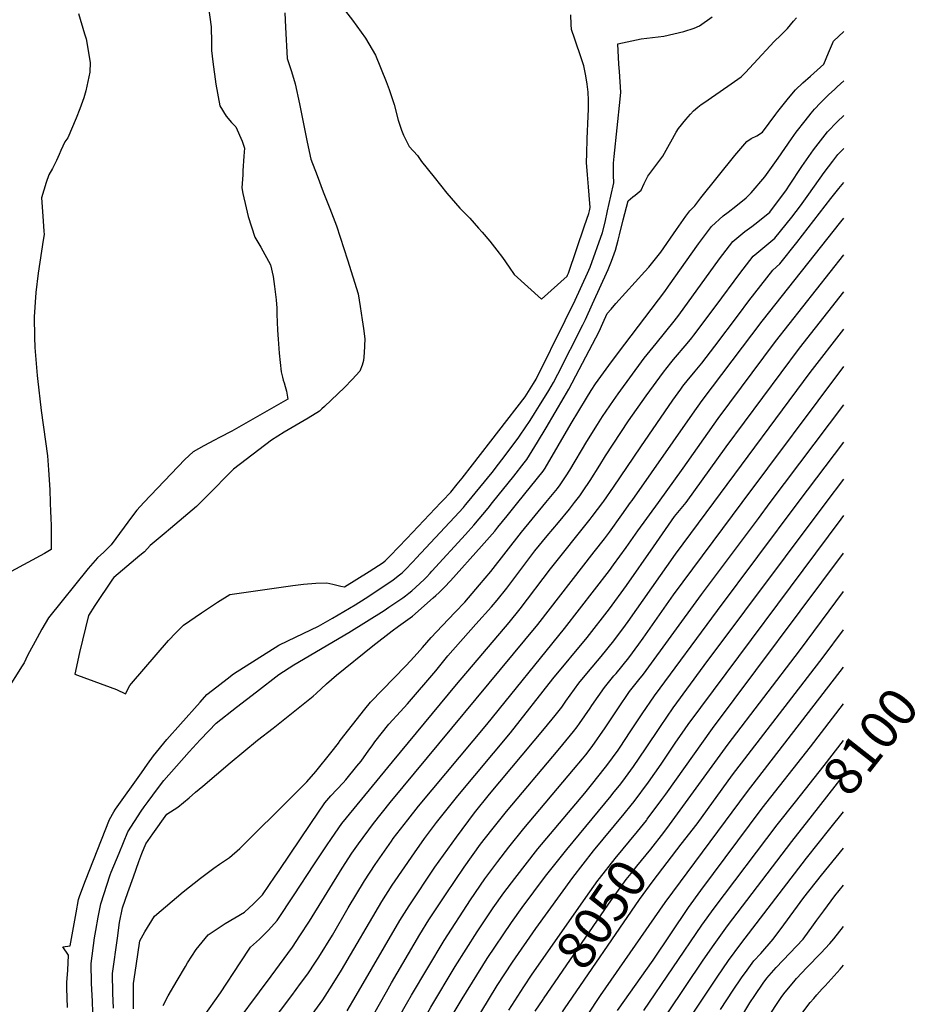
# Model space of a CAD drawing. Units: inches. Extents: x 2577615 to 2583031, y 1518599 to 1523872.
# Drawn here: x 2582357 to 2583031, y 1519623 to 1520363 of the extents above; entities that cross this region are included whole.
import ezdxf
from ezdxf.enums import TextEntityAlignment as Align

# ---------------------------------------------------------------- set-up
doc = ezdxf.new("R2010")
doc.units = ezdxf.units.IN
doc.header["$MEASUREMENT"] = 0
doc.layers.add('tile_2645_22_contour_10ft', color=32, linetype='Continuous')
doc.styles.add('Arial', font='arial.ttf')

msp = doc.modelspace()

# ---------------------------------------------------------------- linework, layer by layer
at = {"layer": 'tile_2645_22_contour_10ft'}
for p, q in [((2582899.6, 1520000, 7990), (2582975.97, 1520102.19, 7990)), ((2582920.78, 1520000, 8000), (2582975.96, 1520073.51, 8000)), ((2582941.83, 1520000, 8010), (2582975.94, 1520045.39, 8010)), ((2582962.69, 1520000, 8020), (2582975.92, 1520017.65, 8020)), ((2582952.45, 1519765.22, 8100), (2582975.79, 1519794.97, 8100)), ((2582965.61, 1519754.89, 8110), (2582975.78, 1519767.55, 8110))]:
    msp.add_line(p, q, dxfattribs=at)
for points, elevation in [([(2582498.66, 1520373.52), (2582501.01, 1520357.28), (2582501.38, 1520345.58), (2582501.26, 1520339.58), (2582502.32, 1520331.06), (2582504.61, 1520314.21), (2582507.44, 1520297.93), (2582512.21, 1520290.19), (2582516.37, 1520285.47), (2582519.58, 1520282.31), (2582524.29, 1520271.55), (2582526.09, 1520266.24), (2582525.67, 1520260.22), (2582524.89, 1520249.23), (2582524.7, 1520246.2), (2582524.14, 1520236.44), (2582524.91, 1520232.1), (2582527.24, 1520221.36), (2582528.88, 1520214.98), (2582533.79, 1520199.46), (2582538.41, 1520191.89), (2582545.62, 1520178.45), (2582547.59, 1520169.77), (2582548.62, 1520162.38), (2582549.8, 1520152.37), (2582550.26, 1520145.98), (2582550.34, 1520143.29), (2582550.25, 1520141.56), (2582550.85, 1520129.38), (2582551.22, 1520122.75), (2582552.06, 1520112.23), (2582553.62, 1520098.06), (2582554.49, 1520094.18), (2582555.12, 1520091.87), (2582555.8, 1520089.81), (2582556.64, 1520087.27), (2582557.69, 1520083.54), (2582558.65, 1520077.75), (2582516.59, 1520053.7), (2582507.3, 1520048.79), (2582503.52, 1520046.88), (2582495.44, 1520042.49), (2582487.49, 1520038.04), (2582481.27, 1520032.36), (2582450.47, 1520000)], 7890), ([(2582598.49, 1520373.55), (2582607.22, 1520362.35), (2582616.83, 1520348.77), (2582624.42, 1520336.18), (2582632.47, 1520316.29), (2582634.74, 1520310.3), (2582638.36, 1520298.92), (2582641.49, 1520287.16), (2582643.98, 1520279.8), (2582645.46, 1520276.05), (2582649.65, 1520267.49), (2582655.86, 1520260.61), (2582659.03, 1520256.23), (2582668.47, 1520244.3), (2582677.93, 1520232.41), (2582687.82, 1520221.25), (2582695.28, 1520213.62), (2582701.8, 1520206.21), (2582704.6, 1520203), (2582710.17, 1520196.29), (2582715.6, 1520189.56), (2582719.66, 1520184.11), (2582724.76, 1520176.88), (2582728.46, 1520171.23), (2582749.11, 1520152.68), (2582768.25, 1520170.07), (2582768.67, 1520170.76), (2582769.33, 1520172.28), (2582781.41, 1520207.93), (2582784.52, 1520217.14), (2582784.96, 1520219.15), (2582785.47, 1520221.65), (2582784.73, 1520230.98), (2582784.22, 1520237.23), (2582783.53, 1520246.29), (2582782.89, 1520255.35), (2582783.02, 1520262.21), (2582783.4, 1520273.34), (2582784.2, 1520290.21), (2582784.31, 1520295.41), (2582784.42, 1520302.15), (2582784.1, 1520308.27), (2582783.39, 1520314.37), (2582782.43, 1520320.46), (2582780.94, 1520328.18), (2582779.08, 1520333.41), (2582774.01, 1520348.09), (2582771.51, 1520355.42), (2582771.22, 1520359.15), (2582771.07, 1520366.47)], 7870), ([(2582401.41, 1520367.47), (2582405.99, 1520352.14), (2582407.1, 1520348.27), (2582410.22, 1520330.57), (2582409.89, 1520323.2), (2582407.03, 1520309.38), (2582405.41, 1520304), (2582402.34, 1520295.83), (2582399.58, 1520288.78), (2582393.46, 1520273.95), (2582391.26, 1520270.93), (2582388.08, 1520264.57), (2582386.95, 1520261.52), (2582385, 1520256.82), (2582382.01, 1520251.02), (2582379.24, 1520246.12), (2582377.17, 1520240.44), (2582373.71, 1520228.94), (2582374.75, 1520215.15), (2582375.46, 1520203.76), (2582375.56, 1520201.38), (2582374.93, 1520197.14), (2582371.03, 1520172.22), (2582369.27, 1520157.77), (2582368.02, 1520139.62), (2582368.46, 1520124.25), (2582368.69, 1520116.54), (2582370.36, 1520095.5), (2582370.58, 1520093.12), (2582373.4, 1520069.14), (2582376.75, 1520045.8), (2582378.05, 1520034.98), (2582378.99, 1520024.52), (2582379.8, 1520009.48), (2582380.24, 1520000)], 7900), ([(2582556.28, 1520367.95), (2582556.81, 1520357), (2582558.08, 1520333.52), (2582561.21, 1520323.79), (2582564.08, 1520314.48), (2582567.29, 1520299.4), (2582573.14, 1520270.7), (2582575.92, 1520257.94), (2582580.51, 1520245.59), (2582585.21, 1520233.36), (2582590.15, 1520220.97), (2582595.18, 1520207.9), (2582603.32, 1520182.21), (2582607.36, 1520169.43), (2582611.32, 1520156.84), (2582612.94, 1520147.18), (2582614.45, 1520137.37), (2582615.38, 1520130.82), (2582616.36, 1520123.06), (2582615.81, 1520112.46), (2582615.29, 1520106.78), (2582614.35, 1520103.16), (2582612.58, 1520098.59), (2582606.98, 1520092.41), (2582601.02, 1520086.38), (2582586.15, 1520072.22), (2582584.23, 1520070.48), (2582582.26, 1520068.73), (2582573.75, 1520063.42), (2582555.9, 1520052.88), (2582546.39, 1520046.95), (2582517.79, 1520025.13), (2582510.94, 1520018.27), (2582504.15, 1520011.39), (2582496.1, 1520003.12), (2582492.96, 1520000)], 7880), ([(2582673.47, 1520000), (2582674.67, 1520001.26), (2582680.92, 1520007.87), (2582685.82, 1520013.77), (2582689.45, 1520018.42), (2582697.2, 1520028.38), (2582736.7, 1520079.36), (2582743.09, 1520089.32), (2582745.07, 1520092.68), (2582766.85, 1520136.72), (2582774.31, 1520151.92), (2582783.6, 1520172.28), (2582785.56, 1520176.81), (2582794.8, 1520202.95), (2582796.72, 1520210.66), (2582798.66, 1520219.09), (2582801.11, 1520230.06), (2582803.27, 1520240.14), (2582803.07, 1520245.93), (2582803.16, 1520254.97), (2582803.55, 1520260.07), (2582808.22, 1520303.1), (2582808.5, 1520308.39), (2582807.51, 1520323.89), (2582807.06, 1520329.22), (2582806.45, 1520344.7), (2582823.99, 1520348.24), (2582840.89, 1520350.39), (2582855.94, 1520353.89), (2582863.61, 1520356.25), (2582867.77, 1520358.22), (2582877.08, 1520364.9)], 7880), ([(2582693.45, 1520000), (2582711.97, 1520022.68), (2582716.79, 1520028.75), (2582719.38, 1520032.13), (2582731.4, 1520048.38), (2582732.93, 1520050.61), (2582740.42, 1520061.71), (2582743.71, 1520066.78), (2582747.61, 1520072.95), (2582754.56, 1520084.28), (2582757.96, 1520090.27), (2582761.33, 1520096.37), (2582779.97, 1520133.38), (2582781.98, 1520137.46), (2582787.38, 1520149.21), (2582799.01, 1520175.06), (2582800.11, 1520177.58), (2582801.59, 1520181.28), (2582804.54, 1520189.5), (2582806.51, 1520197.13), (2582807.55, 1520201.2), (2582810.39, 1520212.48), (2582814.02, 1520226.55), (2582817.63, 1520229.67), (2582819.26, 1520230.97), (2582823.96, 1520234.78), (2582826.13, 1520239.78), (2582828.76, 1520245.13), (2582830.3, 1520247.06), (2582840.15, 1520260.1), (2582845.17, 1520269.13), (2582846.18, 1520270.98), (2582850.22, 1520278.17), (2582851.87, 1520280.94), (2582857.38, 1520287.7), (2582860.95, 1520291.81), (2582863.21, 1520294.14), (2582866.42, 1520297), (2582868.97, 1520299), (2582870.92, 1520300.27), (2582888.92, 1520312.87), (2582898.86, 1520319.87), (2582902.36, 1520323.24), (2582904.96, 1520326.03), (2582908.43, 1520329.85), (2582923.66, 1520346.34), (2582928.66, 1520351.11), (2582933.79, 1520356.22), (2582938.2, 1520361.6), (2582940.45, 1520364.15)], 7890), ([(2582712.35, 1520000), (2582728.18, 1520019.81), (2582735.94, 1520029.73), (2582737.97, 1520032.43), (2582746.06, 1520045.26), (2582752.57, 1520056.11), (2582766.17, 1520079.18), (2582769.45, 1520085.22), (2582777.38, 1520100.01), (2582792.31, 1520128.45), (2582795.11, 1520134.69), (2582798.38, 1520142.02), (2582801.33, 1520145.37), (2582804.91, 1520149.4), (2582826.6, 1520173.47), (2582829.74, 1520176.82), (2582838.65, 1520188.06), (2582850.48, 1520205.04), (2582857.5, 1520215.14), (2582860.43, 1520219.06), (2582864.23, 1520222.86), (2582868.61, 1520228.82), (2582894.15, 1520260.68), (2582903.27, 1520271.27), (2582906.47, 1520273.51), (2582910.7, 1520275.45), (2582914.87, 1520278.3), (2582924.99, 1520291.78), (2582926.51, 1520293.82), (2582934.44, 1520303.74), (2582939.76, 1520310.12), (2582945.34, 1520315.24), (2582950.97, 1520320.31), (2582961, 1520329.2), (2582964.49, 1520337.94), (2582966.7, 1520343.08), (2582968.19, 1520346.51), (2582976.12, 1520353.92)], 7900), ([(2582731.31, 1520000), (2582750.35, 1520023.51), (2582750.82, 1520024.2), (2582751.76, 1520025.72), (2582771.39, 1520059.25), (2582782.89, 1520078.51), (2582786.24, 1520084.04), (2582789.48, 1520089.2), (2582801.66, 1520105.7), (2582811.6, 1520119.01), (2582841.58, 1520158.65), (2582844.35, 1520162.58), (2582866.83, 1520194.32), (2582876.78, 1520207.38), (2582885.52, 1520215.26), (2582889.16, 1520218.2), (2582894.98, 1520222.62), (2582902.7, 1520229), (2582906.35, 1520232.54), (2582916.65, 1520244.66), (2582926.73, 1520258.74), (2582936.8, 1520273.2), (2582940.35, 1520278.22), (2582946.91, 1520286.78), (2582951.42, 1520292.43), (2582954.02, 1520295.59), (2582958.56, 1520300.36), (2582964.55, 1520306.31), (2582969.28, 1520310.59), (2582971.09, 1520312.22), (2582976.1, 1520316.69)], 7910), ([(2582752.3, 1520000), (2582760.94, 1520010.53), (2582763.17, 1520013.4), (2582767.53, 1520020.08), (2582770.28, 1520024.42), (2582783.15, 1520045.91), (2582790.96, 1520058.52), (2582794.78, 1520064.52), (2582803, 1520076.53), (2582806.62, 1520081.7), (2582826.23, 1520108.38), (2582835.05, 1520119.56), (2582848.58, 1520136.16), (2582852.16, 1520140.81), (2582882.65, 1520183.01), (2582892.67, 1520196.03), (2582901.66, 1520203.73), (2582906.88, 1520207.32), (2582911.38, 1520210.91), (2582920.39, 1520218.24), (2582933.08, 1520235.02), (2582935.36, 1520238.29), (2582944.61, 1520252.41), (2582953.28, 1520265.05), (2582963.71, 1520278.55), (2582970.91, 1520285.87), (2582976.08, 1520290.66)], 7920), ([(2582773.88, 1520000), (2582777.75, 1520005.03), (2582780.22, 1520008.69), (2582785.51, 1520016.52), (2582792.79, 1520028.11), (2582797.16, 1520035.17), (2582814.48, 1520061.31), (2582827.68, 1520080.18), (2582840.66, 1520097.91), (2582846.15, 1520104.98), (2582848.12, 1520107.44), (2582858.41, 1520119.56), (2582861.85, 1520123.64), (2582863.44, 1520125.66), (2582880.12, 1520147.93), (2582897.94, 1520172.09), (2582907.99, 1520185.08), (2582910.73, 1520187.34), (2582924.16, 1520198.69), (2582937.07, 1520214.32), (2582943.49, 1520222.8), (2582949.65, 1520231.7), (2582961.18, 1520247.96), (2582967.76, 1520256.56), (2582971.59, 1520261.5), (2582976.07, 1520265.94)], 7930), ([(2582794.99, 1520000), (2582795.75, 1520000.99), (2582803.19, 1520011.66), (2582823.63, 1520041.82), (2582847.74, 1520076.85), (2582853.61, 1520085.15), (2582855.18, 1520087.37), (2582859.42, 1520092.71), (2582862.13, 1520096.03), (2582864.48, 1520098.72), (2582869.54, 1520104.72), (2582879.25, 1520117.56), (2582896.91, 1520141.13), (2582904.79, 1520151.45), (2582922.79, 1520174.51), (2582927.9, 1520179.3), (2582940.74, 1520195.26), (2582966.19, 1520228.5), (2582972.28, 1520235.98), (2582976.05, 1520240.53)], 7940), ([(2582815.96, 1520000), (2582817.12, 1520001.57), (2582862.34, 1520066.26), (2582869.79, 1520076.77), (2582914.78, 1520136.18), (2582973.89, 1520210.92), (2582976.04, 1520213.54)], 7950), ([(2582836.8, 1520000), (2582855.4, 1520025.81), (2582881.65, 1520063.08), (2582924.76, 1520120.91), (2582976.02, 1520186.14)], 7960), ([(2582857.55, 1520000), (2582887.8, 1520041.96), (2582942.72, 1520115.93), (2582976, 1520158.33)], 7970), ([(2582878.49, 1520000), (2582950.83, 1520097.71), (2582975.99, 1520130.22)], 7980), ([(2582380.24, 1520000), (2582380.41, 1519992.99), (2582380.63, 1519988.64), (2582380.85, 1519982.21), (2582380.97, 1519964.67), (2582375.78, 1519961.61), (2582325.63, 1519934.65)], 7900), ([(2582450.47, 1520000), (2582445.09, 1519994.35), (2582442.01, 1519989.94), (2582426.01, 1519968.2), (2582420.48, 1519962.83), (2582415.64, 1519958.47), (2582408.58, 1519950.49), (2582378.86, 1519913.41), (2582373.96, 1519904.92), (2582370.33, 1519898.33), (2582363.12, 1519885.12), (2582360.55, 1519879.5), (2582359.04, 1519877.22), (2582346.77, 1519857.86)], 7890), ([(2582393.07, 1519620.74), (2582392.73, 1519635.16), (2582392.66, 1519639.35), (2582393.33, 1519648.66), (2582393.88, 1519659.91), (2582389.55, 1519666.21), (2582395.21, 1519666.91), (2582399.69, 1519691.67), (2582401.53, 1519701.7), (2582402.49, 1519704.73), (2582406.79, 1519716.09), (2582412.65, 1519731.39), (2582418.6, 1519746.64), (2582424.64, 1519761.82), (2582428, 1519767.68), (2582429.28, 1519769.56), (2582448.61, 1519797.02), (2582453.15, 1519803.43), (2582457.69, 1519809.83), (2582467.84, 1519821.9), (2582478.02, 1519833.44), (2582492.71, 1519849.99), (2582497.85, 1519855.78), (2582502.02, 1519859.05), (2582512.94, 1519867.56), (2582517.7, 1519871.23), (2582551.79, 1519892.89), (2582558.46, 1519896), (2582581.52, 1519907), (2582592.1, 1519913.05), (2582609.08, 1519923.22), (2582616.52, 1519928.03), (2582637.52, 1519941.67), (2582641.5, 1519944.84), (2582644.35, 1519947.26), (2582646.43, 1519949.16), (2582652.74, 1519955.72), (2582655.03, 1519958.13), (2582683.84, 1519989.1), (2582690.37, 1519996.31), (2582692.06, 1519998.3), (2582693.45, 1520000)], 7890), ([(2582492.96, 1520000), (2582490.02, 1519997.1), (2582480.33, 1519988.75), (2582470.57, 1519980.44), (2582465.69, 1519976.5), (2582455.11, 1519967.62), (2582450.95, 1519962.9), (2582447.51, 1519960.1), (2582427.95, 1519943.72), (2582426.88, 1519942.54), (2582413.78, 1519922.77), (2582408.84, 1519915.06), (2582406.58, 1519905.81), (2582404.39, 1519896.57), (2582402.28, 1519887.33), (2582398.66, 1519871.03), (2582400.7, 1519870.3), (2582429.86, 1519859.6), (2582436.73, 1519856.34), (2582440.06, 1519862.43), (2582441.25, 1519864), (2582469.04, 1519896.47), (2582474.4, 1519902.03), (2582475.91, 1519903.55), (2582480.35, 1519907.77), (2582493.72, 1519917.08), (2582505.81, 1519925.21), (2582514.92, 1519930.81), (2582562.26, 1519937.67), (2582570.44, 1519938.6), (2582579.58, 1519939.37), (2582587.92, 1519939.57), (2582592.33, 1519938.59), (2582598.47, 1519937.23), (2582601.1, 1519936.66), (2582619.67, 1519948.27), (2582630.26, 1519954.94), (2582631.74, 1519956.13), (2582635.3, 1519959.86), (2582641.58, 1519966.45), (2582647.87, 1519973.05), (2582673.47, 1520000)], 7880), ([(2582412.47, 1519609.14), (2582412, 1519625.13), (2582411.18, 1519638.93), (2582410.91, 1519653.79), (2582413.39, 1519672.91), (2582414.39, 1519678.52), (2582416.23, 1519688.55), (2582418.17, 1519698.56), (2582425.2, 1519720.24), (2582426.05, 1519722.43), (2582431.83, 1519736.71), (2582438.51, 1519752.54), (2582443.53, 1519760.39), (2582448.57, 1519768.22), (2582450.7, 1519771.36), (2582453.61, 1519775.31), (2582460.8, 1519784.96), (2582465.43, 1519791.15), (2582484.61, 1519812.77), (2582492.66, 1519821.77), (2582499.17, 1519828.5), (2582504.88, 1519834.37), (2582519.97, 1519846.15), (2582535.08, 1519857.88), (2582551.71, 1519870.71), (2582563.11, 1519878.02), (2582604.28, 1519902.46), (2582630.88, 1519919.01), (2582634.41, 1519921.36), (2582644.81, 1519928.37), (2582646.86, 1519929.94), (2582649.47, 1519931.95), (2582651.73, 1519933.78), (2582654.62, 1519936.33), (2582660.93, 1519942.27), (2582662.59, 1519943.98), (2582665.39, 1519946.89), (2582666.78, 1519948.39), (2582692.02, 1519975.86), (2582698.26, 1519982.94), (2582708.88, 1519995.65), (2582712.35, 1520000)], 7900), ([(2582427.58, 1519620.16), (2582427.15, 1519631.37), (2582427.05, 1519646.15), (2582430.64, 1519672.62), (2582432.26, 1519684.41), (2582434.54, 1519695.48), (2582438.55, 1519707.12), (2582442.59, 1519718.75), (2582446.67, 1519730.37), (2582448.9, 1519736.44), (2582451.98, 1519743.53), (2582457.32, 1519751.17), (2582467.76, 1519765.78), (2582476.02, 1519771.12), (2582484.39, 1519778.16), (2582489.37, 1519782.36), (2582494.68, 1519786.86), (2582515.19, 1519804.44), (2582535.9, 1519821.53), (2582547.53, 1519830.58), (2582562.62, 1519842.54), (2582577.68, 1519854.55), (2582579.86, 1519856.65), (2582587.51, 1519863.77), (2582595.2, 1519870.3), (2582622.28, 1519892.46), (2582636.99, 1519903.68), (2582641.72, 1519907.09), (2582652.2, 1519914.66), (2582667.8, 1519928.42), (2582669.76, 1519930.16), (2582672.24, 1519932.44), (2582674.26, 1519934.45), (2582676.26, 1519936.49), (2582680.71, 1519941.2), (2582704.02, 1519967.27), (2582713.91, 1519978.54), (2582716.25, 1519981.42), (2582723.24, 1519990.04), (2582731.31, 1520000)], 7910), ([(2582442.7, 1519619.72), (2582442.66, 1519626.64), (2582442.77, 1519638.71), (2582444.7, 1519651.88), (2582447.57, 1519670.7), (2582451.15, 1519677.5), (2582458.48, 1519689.15), (2582479.92, 1519707.51), (2582492.94, 1519717.81), (2582502.92, 1519725.25), (2582507.37, 1519728.24), (2582512.61, 1519731.83), (2582514.89, 1519733.4), (2582522.59, 1519740.14), (2582562.54, 1519779.97), (2582572.84, 1519790.26), (2582579.72, 1519797.85), (2582590.86, 1519811.92), (2582596.53, 1519819.14), (2582597.96, 1519821.15), (2582616.42, 1519844.72), (2582620.58, 1519850.04), (2582647.2, 1519877.4), (2582650.71, 1519880.98), (2582655.68, 1519886.57), (2582659.66, 1519891.07), (2582666.12, 1519898.5), (2582674.46, 1519907.45), (2582684.24, 1519917.52), (2582691.39, 1519925.24), (2582702.56, 1519938.12), (2582710.96, 1519948.25), (2582733.95, 1519977.68), (2582752.3, 1520000)], 7920), ([(2582464.88, 1519622.05), (2582468.72, 1519629.33), (2582475.44, 1519641.02), (2582481.71, 1519651.54), (2582483.26, 1519654.13), (2582489.86, 1519664.25), (2582498.86, 1519675.33), (2582511.6, 1519683.85), (2582525.98, 1519692.23), (2582532.71, 1519698.52), (2582539.51, 1519705.28), (2582549.1, 1519719.34), (2582552.07, 1519723.68), (2582575.8, 1519758.77), (2582586.47, 1519774.41), (2582590.9, 1519779.54), (2582600.07, 1519789.41), (2582602.1, 1519791.69), (2582610.4, 1519801.84), (2582613.53, 1519805.71), (2582619.41, 1519813.87), (2582621.8, 1519817.26), (2582623.95, 1519820.25), (2582634.49, 1519833.53), (2582643.07, 1519842.99), (2582648.42, 1519848.84), (2582669.61, 1519873.63), (2582678.83, 1519884.8), (2582699.75, 1519908.55), (2582711.55, 1519921.72), (2582715.87, 1519926.73), (2582722.9, 1519935.67), (2582744.11, 1519963.59), (2582753.34, 1519974.98), (2582761.73, 1519984.94), (2582770.01, 1519994.92), (2582773.88, 1520000)], 7930), ([(2582495.32, 1519613.69), (2582507.99, 1519631.74), (2582522.68, 1519654.16), (2582530.59, 1519665.89), (2582537.25, 1519672.04), (2582544.06, 1519678.77), (2582550.62, 1519685.95), (2582563.33, 1519705.26), (2582577.99, 1519727.95), (2582587.52, 1519742.18), (2582591.27, 1519747.64), (2582599.06, 1519758.99), (2582637.09, 1519805.29), (2582685.28, 1519863.4), (2582724.77, 1519910), (2582732.91, 1519920.24), (2582755.79, 1519950.31), (2582785.58, 1519987.51), (2582787.2, 1519989.59), (2582794.99, 1520000)], 7940), ([(2582511.87, 1519598.11), (2582546.18, 1519644.23), (2582562.1, 1519665.98), (2582567.59, 1519674.42), (2582574.73, 1519685.42), (2582599.38, 1519725.4), (2582606.67, 1519736.5), (2582611.59, 1519743.66), (2582622.93, 1519758.79), (2582635.53, 1519774.57), (2582746.23, 1519908.48), (2582788.67, 1519962.92), (2582796.26, 1519972.81), (2582800, 1519977.7), (2582809.3, 1519990.74), (2582815.96, 1520000)], 7950), ([(2582535.36, 1519594.82), (2582561.59, 1519629.66), (2582568.14, 1519638.58), (2582573.57, 1519646.03), (2582579.41, 1519654.77), (2582581.76, 1519658.38), (2582592.04, 1519675.06), (2582603.95, 1519695.51), (2582616.18, 1519715.88), (2582624.23, 1519728.18), (2582636.43, 1519745.63), (2582637.78, 1519747.5), (2582648.58, 1519761.52), (2582656.77, 1519771.81), (2582707.96, 1519833.36), (2582766.3, 1519905.33), (2582800, 1519948.82), (2582803.08, 1519953.12), (2582812.5, 1519966.28), (2582821.3, 1519978.74), (2582836.8, 1520000)], 7960), ([(2582572.89, 1519610.01), (2582584.82, 1519626.45), (2582591.98, 1519637.37), (2582598.96, 1519648.6), (2582629.24, 1519700.31), (2582636.99, 1519712.54), (2582653.59, 1519736.9), (2582661.28, 1519747.59), (2582670.23, 1519759.68), (2582686.1, 1519779.7), (2582725.73, 1519826.93), (2582757.59, 1519867.59), (2582783.3, 1519898.56), (2582800, 1519920.14), (2582812.76, 1519937.79), (2582833.22, 1519966.82), (2582848.88, 1519989.48), (2582857.55, 1520000)], 7970), ([(2582603.09, 1519618.04), (2582609.9, 1519629.56), (2582642.6, 1519685.96), (2582649.59, 1519697.12), (2582669.06, 1519726.17), (2582685.11, 1519748.72), (2582698.81, 1519766.99), (2582709.92, 1519780.87), (2582751.38, 1519830.14), (2582759.37, 1519840.09), (2582764.25, 1519846.29), (2582767.38, 1519850.84), (2582777.06, 1519864.35), (2582784.31, 1519873.02), (2582793.81, 1519884.23), (2582803.41, 1519896.19), (2582812.07, 1519907.9), (2582814.11, 1519910.72), (2582849.68, 1519961.3), (2582878.49, 1520000)], 7980), ([(2582632.6, 1519632.44), (2582636.43, 1519639.25), (2582657.65, 1519675.41), (2582664.57, 1519686.51), (2582677.35, 1519706.05), (2582690.94, 1519725.99), (2582703.35, 1519743.26), (2582711.7, 1519754.09), (2582722.84, 1519767.96), (2582761.58, 1519813.95), (2582770.9, 1519825.19), (2582773.17, 1519828.05), (2582775.77, 1519831.39), (2582777.59, 1519834.01), (2582785.5, 1519845.48), (2582786.88, 1519847.59), (2582796.27, 1519861.15), (2582803.43, 1519869.83), (2582804.98, 1519871.62), (2582814.69, 1519883.45), (2582822.07, 1519893.54), (2582825.32, 1519898.06), (2582848.19, 1519930.63), (2582899.6, 1520000)], 7990), ([(2582647.7, 1519623.5), (2582651.4, 1519630.02), (2582675.86, 1519670.93), (2582695.65, 1519701.55), (2582706.49, 1519717.34), (2582707.99, 1519719.42), (2582716.2, 1519730.4), (2582724.58, 1519741.22), (2582735.72, 1519755.08), (2582773.17, 1519799.48), (2582779.7, 1519807.39), (2582782.24, 1519810.51), (2582787.17, 1519816.64), (2582796.95, 1519830.67), (2582806.4, 1519845.12), (2582815.22, 1519857.99), (2582822.14, 1519866.72), (2582825.69, 1519871.02), (2582869.14, 1519930.9), (2582911.93, 1519988.11), (2582920.78, 1520000)], 8000), ([(2582662.54, 1519614.71), (2582666.05, 1519620.98), (2582684.26, 1519651.38), (2582700.79, 1519677.58), (2582712.72, 1519695.49), (2582720.73, 1519706.68), (2582728.96, 1519717.65), (2582746.33, 1519739.84), (2582781.52, 1519781.73), (2582786.58, 1519787.88), (2582797.1, 1519801.09), (2582798.14, 1519802.44), (2582806.48, 1519814.08), (2582808.04, 1519816.32), (2582815.57, 1519827.69), (2582824.5, 1519841.32), (2582833.89, 1519854.88), (2582881.11, 1519918.93), (2582941.83, 1520000)], 8010), ([(2582680.58, 1519612.02), (2582689.58, 1519627.28), (2582708.31, 1519657.36), (2582726.5, 1519684.53), (2582734.6, 1519695.8), (2582752.13, 1519719.23), (2582768.05, 1519739.27), (2582801.29, 1519779.63), (2582802.7, 1519781.39), (2582808.54, 1519788.67), (2582812.04, 1519793.39), (2582818.12, 1519801.65), (2582827.18, 1519814.96), (2582838.27, 1519831.81), (2582847.98, 1519845.84), (2582871.27, 1519877.46), (2582962.69, 1520000)], 8020), ([(2582703.42, 1519617.01), (2582715.81, 1519637.07), (2582727.24, 1519654.71), (2582744.76, 1519680.03), (2582772.52, 1519718.4), (2582788.19, 1519738.45), (2582811.16, 1519766.17), (2582816.41, 1519772.68), (2582818.54, 1519775.36), (2582829.43, 1519790), (2582839, 1519803.51), (2582849.46, 1519819.17), (2582857.01, 1519830.11), (2582859.16, 1519833.22), (2582973.93, 1519987.54), (2582975.91, 1519990.15)], 8030), ([(2582827.77, 1519761.25), (2582828.47, 1519762.13), (2582839.33, 1519776.81), (2582842.36, 1519781.04), (2582877.33, 1519830.16), (2582975.89, 1519961.94)], 8040), ([(2582840.91, 1519752.24), (2582845.25, 1519757.88), (2582889.09, 1519818.54), (2582942.77, 1519888.66), (2582975.87, 1519933.04)], 8050), ([(2582854.01, 1519743.26), (2582865.88, 1519758.7), (2582892.5, 1519795.55), (2582960.48, 1519883.95), (2582975.86, 1519904.49)], 8060), ([(2582783.59, 1519614.97), (2582793.42, 1519629.62), (2582842.01, 1519699.53), (2582903.67, 1519782.93), (2582975.84, 1519876.33)], 8070), ([(2582806.15, 1519618.51), (2582832.85, 1519656.3), (2582859.5, 1519695.81), (2582868.63, 1519708.64), (2582914.82, 1519770.35), (2582951.01, 1519816.4), (2582975.83, 1519848.77)], 8080), ([(2582939.68, 1519775.25), (2582961.21, 1519802.44), (2582975.81, 1519821.35)], 8090), ([(2582825.87, 1519618.43), (2582869.49, 1519682.5), (2582878.64, 1519695.32), (2582925.89, 1519757.84), (2582939.68, 1519775.25)], 8090), ([(2582843.94, 1519616.53), (2582870.54, 1519656.1), (2582878.63, 1519667.96), (2582888.63, 1519682.02), (2582936.9, 1519745.41), (2582952.45, 1519765.22)], 8100), ([(2582736.22, 1519636.99), (2582741.58, 1519644.97), (2582782.25, 1519703.34), (2582791.27, 1519715.96), (2582792.46, 1519717.58), (2582804.25, 1519732.64), (2582821.14, 1519752.88), (2582827.77, 1519761.25)], 8040), ([(2582861.52, 1519614.06), (2582881, 1519643.5), (2582889.49, 1519655.88), (2582898.71, 1519668.6), (2582947.95, 1519732.92), (2582965.61, 1519754.89)], 8110), ([(2582750.52, 1519627.19), (2582799.24, 1519698.23), (2582802.23, 1519702.53), (2582812.62, 1519716.76), (2582816.26, 1519721.37), (2582820.58, 1519726.78), (2582831.14, 1519739.57), (2582840.91, 1519752.24)], 8050), ([(2582764.78, 1519617.41), (2582766.2, 1519619.61), (2582822.65, 1519701.69), (2582833, 1519715.93), (2582854.01, 1519743.26)], 8060), ([(2582883.54, 1519619.08), (2582892.94, 1519633.72), (2582899.21, 1519642.93), (2582903.33, 1519648.59), (2582908.46, 1519655.61), (2582913.64, 1519661.31), (2582923.02, 1519672.03), (2582930.89, 1519682.68), (2582945.9, 1519703.2), (2582959.24, 1519720.17), (2582975.76, 1519740.29)], 8120), ([(2582897.62, 1519611.13), (2582905.47, 1519624.08), (2582909.13, 1519629.73), (2582915.46, 1519638.85), (2582918.22, 1519642.62), (2582925.31, 1519650.65), (2582935.46, 1519661.37), (2582945.39, 1519672.09), (2582953.33, 1519682.74), (2582955.87, 1519686.33), (2582961.05, 1519693.39), (2582969.18, 1519704.44), (2582975.75, 1519712.59)], 8130), ([(2582906.55, 1519592.14), (2582914.77, 1519606.29), (2582918.73, 1519612.59), (2582928.48, 1519627.52), (2582929.57, 1519628.99), (2582932.06, 1519632.15), (2582938.5, 1519639.99), (2582940.61, 1519642.47), (2582948.32, 1519650.71), (2582958.68, 1519661.43), (2582965.43, 1519668.76), (2582968.42, 1519672.16), (2582975.73, 1519681.43)], 8140), ([(2582921.96, 1519583.84), (2582925.35, 1519589.21), (2582932.13, 1519599.91), (2582950.8, 1519624.47), (2582953.4, 1519627.53), (2582955.79, 1519630.29), (2582959.78, 1519634.61), (2582961.99, 1519636.97), (2582973.2, 1519649.49), (2582975.71, 1519652.5)], 8150), ([(2582724.61, 1519618.55), (2582735.73, 1519636.26), (2582736.22, 1519636.99)], 8040), ([(2582564.46, 1519524.97), (2582567.38, 1519529), (2582597, 1519572.18), (2582607.76, 1519589.13), (2582612.12, 1519596.28), (2582614.72, 1519600.54), (2582632.6, 1519632.44)], 7990), ([(2582567.39, 1519491.79), (2582571.77, 1519498.65), (2582585.74, 1519518.59), (2582592.28, 1519528.26), (2582592.75, 1519529.02), (2582602.97, 1519545.85), (2582619.12, 1519573.14), (2582647.7, 1519623.5)], 8000), ([(2582744.39, 1519617.78), (2582750.21, 1519626.74), (2582750.52, 1519627.19)], 8050)]:
    msp.add_lwpolyline(points, dxfattribs=dict(at, elevation=elevation))

# ---------------------------------------------------------------- texts
at = {"color": 18, "style": 'Arial'}
for s, rotation, p in [('8100', 51.87603, (2582995.88, 1519820.57)), ('8050', 55.55776, (2582794.14, 1519690.8))]:
    msp.add_text(s, height=28.8, rotation=rotation, dxfattribs=at).set_placement(p, align=Align.MIDDLE_CENTER)

doc.saveas('drawing.dxf')
